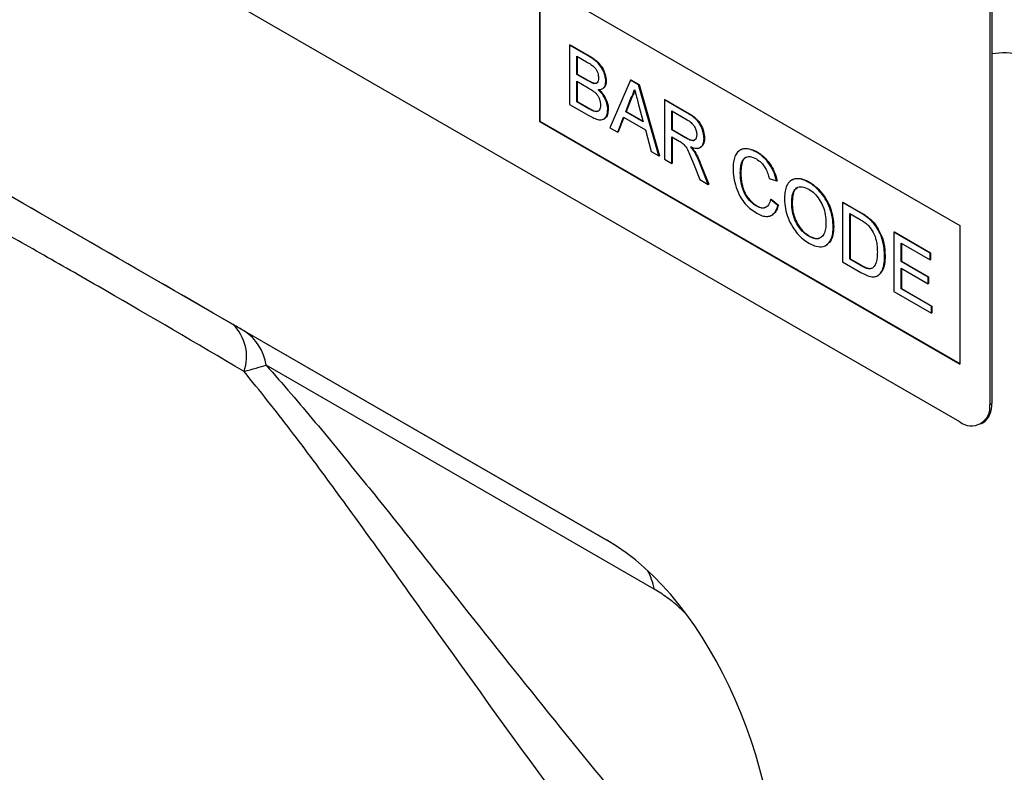
# Model space of a CAD drawing. Units: millimetres. Extents: x 75 to 2100, y 0 to 1460.
# Drawn here: x 813 to 883, y 287 to 340 of the extents above; entities that cross this region are included whole.
import ezdxf

# ---------------------------------------------------------------- set-up
doc = ezdxf.new("R2010")
doc.units = ezdxf.units.MM
doc.header["$LTSCALE"] = 5
doc.layers.add('133434', color=7, linetype='Continuous', lineweight=25)
doc.layers.add('TANGENT_EDGES', color=4, linetype='Continuous', lineweight=25)

# ---------------------------------------------------------------- blocks, each defined once
blk = doc.blocks.new('1042929-M_C_ISOMETRIC VIEW')
at = {"layer": '133434'}
for p, q in [((-16.405, 139.954), (-81.459, 177.508)), ((-118.469, 176.121), (-41.337, 131.593)), ((-14.284, 174.657), (-14.284, 141.179)), ((-14.142, 174.738), (-14.142, 141.26)), ((-46.103, 170.979), (-16.405, 153.835)), ((-46.103, 170.979), (-46.103, 161.181)), ((-46.068, 170.959), (-46.068, 161.201)), ((-43.967, 166.591), (-43.931, 166.612)), ((-43.967, 166.591), (-43.967, 162.397)), ((-42.607, 165.806), (-43.967, 166.591)), ((-43.931, 166.612), (-42.571, 165.827)), ((-43.454, 165.812), (-42.762, 165.412)), ((-43.454, 164.521), (-43.454, 165.812)), ((-43.419, 165.791), (-43.419, 164.541)), ((-43.454, 164.521), (-43.419, 164.541)), ((-42.706, 164.089), (-43.454, 164.521)), ((-43.419, 164.541), (-42.67, 164.109)), ((-43.454, 164.037), (-42.654, 163.575)), ((-43.454, 162.585), (-43.454, 164.037)), ((-43.419, 164.017), (-43.419, 162.606)), ((-42.269, 163.886), (-42.234, 163.907)), ((-41.652, 163.498), (-41.608, 163.524)), ((-41.406, 164.026), (-41.37, 164.046)), ((-39.669, 164.11), (-41.111, 160.748)), ((-39.669, 164.11), (-39.633, 164.131)), ((-39.091, 163.777), (-39.669, 164.11)), ((-39.633, 164.131), (-39.056, 163.797)), ((-39.091, 163.777), (-39.056, 163.797)), ((-37.649, 158.75), (-39.091, 163.777)), ((-39.056, 163.797), (-37.614, 158.77)), ((-40, 161.881), (-39.628, 162.828)), ((-39.593, 162.848), (-39.964, 161.902)), ((-39.628, 162.828), (-39.593, 162.848)), ((-43.967, 162.397), (-42.603, 161.61)), ((-43.454, 162.585), (-43.419, 162.606)), ((-42.595, 162.089), (-43.454, 162.585)), ((-43.419, 162.606), (-42.56, 162.11)), ((-39.113, 162.472), (-38.76, 161.166)), ((-37.261, 162.72), (-37.226, 162.741)), ((-37.261, 162.72), (-37.261, 158.526)), ((-35.685, 161.81), (-37.261, 162.72)), ((-37.226, 162.741), (-35.65, 161.831)), ((-42.284, 161.93), (-42.249, 161.95)), ((-41.266, 162.039), (-41.23, 162.06)), ((-40.567, 160.435), (-40.154, 161.487)), ((-40.132, 161.474), (-40.532, 160.455)), ((-40.154, 161.487), (-38.606, 160.593)), ((-40, 161.881), (-39.964, 161.902)), ((-38.76, 161.166), (-40, 161.881)), ((-39.964, 161.902), (-38.773, 161.214)), ((-36.749, 161.941), (-35.666, 161.316)), ((-36.749, 160.596), (-36.749, 161.941)), ((-36.714, 161.92), (-36.714, 160.617)), ((-46.068, 161.201), (-46.103, 161.181)), ((-46.103, 161.181), (-16.405, 144.036)), ((-46.068, 161.201), (-16.405, 144.077)), ((-41.561, 161.356), (-41.517, 161.381)), ((-41.111, 160.748), (-40.567, 160.435)), ((-40.567, 160.435), (-40.532, 160.455)), ((-38.606, 160.593), (-38.192, 159.064)), ((-36.749, 160.596), (-36.714, 160.617)), ((-35.776, 160.035), (-36.749, 160.596)), ((-36.749, 160.112), (-36.224, 159.809)), ((-36.749, 158.23), (-36.749, 160.112)), ((-36.714, 160.617), (-35.741, 160.055)), ((-36.714, 160.092), (-36.714, 158.251)), ((-34.738, 159.347), (-34.694, 159.373)), ((-34.467, 159.976), (-34.432, 159.997)), ((-38.192, 159.064), (-37.649, 158.75)), ((-37.649, 158.75), (-37.614, 158.77)), ((-35.148, 159.035), (-35.113, 159.056)), ((-31.881, 159.189), (-31.926, 159.163)), ((-30.745, 159.012), (-30.709, 159.033)), ((-37.261, 158.526), (-36.749, 158.23)), ((-36.749, 158.23), (-36.714, 158.251)), ((-35.209, 158.227), (-34.757, 157.08)), ((-34.17, 156.741), (-34.765, 158.243)), ((-34.73, 158.263), (-34.134, 156.762)), ((-31.906, 157.565), (-31.871, 157.586)), ((-34.757, 157.08), (-34.17, 156.741)), ((-34.17, 156.741), (-34.134, 156.762)), ((-29.857, 157.154), (-29.345, 156.985)), ((-29.345, 156.985), (-29.31, 157.005)), ((-28.236, 157.058), (-28.28, 157.033)), ((-27.061, 156.886), (-27.026, 156.906)), ((-30.783, 155.216), (-30.747, 155.237)), ((-29.764, 155.678), (-29.729, 155.699)), ((-29.252, 155.245), (-29.764, 155.678)), ((-29.729, 155.699), (-29.216, 155.265)), ((-29.252, 155.245), (-29.216, 155.265)), ((-28.274, 155.373), (-28.239, 155.393)), ((-24.688, 155.462), (-24.653, 155.483)), ((-24.688, 155.462), (-24.688, 151.268)), ((-23.446, 154.745), (-24.688, 155.462)), ((-24.653, 155.483), (-23.411, 154.766)), ((-29.678, 154.565), (-29.634, 154.591)), ((-24.176, 154.682), (-23.44, 154.257)), ((-24.176, 151.456), (-24.176, 154.682)), ((-24.141, 154.662), (-24.141, 151.476)), ((-25.34, 153.735), (-25.305, 153.755)), ((-22.805, 154.314), (-22.769, 154.335)), ((-16.405, 153.835), (-16.405, 144.036)), ((-27.065, 153.07), (-27.03, 153.091)), ((-22.276, 153.709), (-22.241, 153.73)), ((-21.056, 153.365), (-21.021, 153.386)), ((-21.056, 153.365), (-21.056, 149.171)), ((-18.495, 151.887), (-21.056, 153.365)), ((-21.021, 153.386), (-18.46, 151.907)), ((-25.855, 152.43), (-25.811, 152.456)), ((-20.544, 152.586), (-18.495, 151.403)), ((-20.544, 151.295), (-20.544, 152.586)), ((-20.509, 152.565), (-20.509, 151.316)), ((-21.708, 151.667), (-21.673, 151.688)), ((-18.495, 151.887), (-18.46, 151.907)), ((-18.495, 151.403), (-18.495, 151.887)), ((-18.46, 151.907), (-18.46, 151.423)), ((-24.688, 151.268), (-23.387, 150.517)), ((-24.176, 151.456), (-24.141, 151.476)), ((-23.427, 151.024), (-24.176, 151.456)), ((-24.141, 151.476), (-23.392, 151.044)), ((-20.544, 151.295), (-20.509, 151.316)), ((-18.635, 150.193), (-20.544, 151.295)), ((-20.509, 151.316), (-18.599, 150.213)), ((-18.495, 151.403), (-18.46, 151.423)), ((-22.21, 150.28), (-22.166, 150.305)), ((-20.544, 150.811), (-18.635, 149.709)), ((-20.544, 149.359), (-20.544, 150.811)), ((-20.509, 150.791), (-20.509, 149.38)), ((-18.635, 150.193), (-18.599, 150.213)), ((-18.635, 149.709), (-18.635, 150.193)), ((-18.635, 149.709), (-18.599, 149.729)), ((-18.599, 150.213), (-18.599, 149.729)), ((-21.056, 149.171), (-18.402, 147.639)), ((-20.544, 149.359), (-20.509, 149.38)), ((-18.402, 148.123), (-20.544, 149.359)), ((-20.509, 149.38), (-18.367, 148.143)), ((-18.402, 148.123), (-18.367, 148.143)), ((-18.402, 147.639), (-18.402, 148.123)), ((-18.402, 147.639), (-18.367, 147.659)), ((-18.367, 148.143), (-18.367, 147.659)), ((-14.905, 139.805), (-14.764, 139.887))]:
    blk.add_line(p, q, dxfattribs=at)
for centre, radius, start, end in [((-13.248, 160.532), 5.507, 55.79853, 99.34222), ((-15.601, 141.093), 1.469, 304.77892, 6.53326), ((-15.583, 140.98), 1.315, 231.32581, 8.68494)]:
    blk.add_arc(centre, radius, start, end, dxfattribs=at)
blk.add_ellipse((-43.545, 109.773), major_axis=(-4.657, 23.169), ratio=0.591892, start_param=4.324095, end_param=5.802792, dxfattribs=at)
for points, knots in [([(-41.406, 164.026), (-41.417, 164.156), (-41.441, 164.417), (-41.61, 164.841), (-41.877, 165.25), (-42.229, 165.574), (-42.481, 165.729), (-42.607, 165.806)], [0, 0, 0, 0, 0.186474, 0.373151, 0.559559, 0.779422, 1, 1, 1, 1]), ([(-42.571, 165.827), (-42.464, 165.761), (-42.25, 165.63), (-41.934, 165.364), (-41.639, 164.987), (-41.42, 164.511), (-41.387, 164.201), (-41.37, 164.046)], [0, 0, 0, 0, 0.187326, 0.37433, 0.560926, 0.780561, 1, 1, 1, 1]), ([(-42.762, 165.412), (-42.665, 165.354), (-42.47, 165.237), (-42.219, 165.055), (-42.057, 164.826), (-41.945, 164.57), (-41.929, 164.389), (-41.918, 164.269)], [0, 0, 0, 0, 0.2510215, 0.5007764, 0.6257466, 0.7509968, 1, 1, 1, 1]), ([(-41.918, 164.269), (-41.921, 164.199), (-41.929, 164.059), (-42.01, 163.923), (-42.131, 163.867), (-42.223, 163.88), (-42.269, 163.886)], [0, 0, 0, 0, 0.280244, 0.559695, 0.779758, 1, 1, 1, 1]), ([(-42.269, 163.886), (-42.35, 163.915), (-42.494, 163.966), (-42.641, 164.051), (-42.706, 164.089)], [0, 0, 0, 0, 0.559459, 1, 1, 1, 1]), ([(-42.67, 164.109), (-42.588, 164.062), (-42.441, 163.977), (-42.297, 163.928), (-42.234, 163.907)], [0, 0, 0, 0, 0.560393, 1, 1, 1, 1]), ([(-42.654, 163.575), (-42.551, 163.513), (-42.347, 163.39), (-42.088, 163.172), (-41.925, 162.927), (-41.806, 162.66), (-41.789, 162.47), (-41.778, 162.343)], [0, 0, 0, 0, 0.250951, 0.500565, 0.625742, 0.751055, 1, 1, 1, 1]), ([(-42.234, 163.907), (-42.173, 163.895), (-42.092, 163.88), (-42.041, 163.926), (-42.028, 163.937)], [0, 0, 0, 0, 0.753765, 1, 1, 1, 1]), ([(-41.95, 163.438), (-41.867, 163.441), (-41.701, 163.449), (-41.527, 163.583), (-41.424, 163.78), (-41.412, 163.944), (-41.406, 164.026)], [0, 0, 0, 0, 0.2801869, 0.559861, 0.7799622, 1, 1, 1, 1]), ([(-41.37, 164.046), (-41.381, 163.944), (-41.402, 163.741), (-41.508, 163.577), (-41.598, 163.537), (-41.616, 163.529)], [0, 0, 0, 0, 0.4410245, 0.8822509, 1, 1, 1, 1]), ([(-41.266, 162.039), (-41.276, 162.174), (-41.296, 162.444), (-41.473, 162.856), (-41.701, 163.194), (-41.867, 163.356), (-41.95, 163.438)], [0, 0, 0, 0, 0.2797715, 0.5592581, 0.779434, 1, 1, 1, 1]), ([(-41.915, 163.458), (-41.81, 163.353), (-41.599, 163.143), (-41.375, 162.751), (-41.249, 162.375), (-41.236, 162.165), (-41.23, 162.06)], [0, 0, 0, 0, 0.280211, 0.55967, 0.779709, 1, 1, 1, 1]), ([(-39.628, 162.828), (-39.57, 162.934), (-39.466, 163.124), (-39.406, 163.357), (-39.38, 163.459)], [0, 0, 0, 0, 0.559975, 1, 1, 1, 1]), ([(-39.366, 163.41), (-39.395, 163.305), (-39.451, 163.098), (-39.546, 162.931), (-39.593, 162.848)], [0, 0, 0, 0, 0.508566, 1, 1, 1, 1]), ([(-39.38, 163.459), (-39.33, 163.275), (-39.241, 162.946), (-39.152, 162.617), (-39.113, 162.472)], [0, 0, 0, 0, 0.559998, 1, 1, 1, 1]), ([(-42.284, 161.93), (-42.342, 161.956), (-42.446, 162.003), (-42.549, 162.063), (-42.595, 162.089)], [0, 0, 0, 0, 0.559832, 1, 1, 1, 1]), ([(-42.56, 162.11), (-42.502, 162.076), (-42.398, 162.016), (-42.294, 161.97), (-42.249, 161.95)], [0, 0, 0, 0, 0.5600993, 1, 1, 1, 1]), ([(-41.778, 162.343), (-41.785, 162.253), (-41.799, 162.073), (-41.92, 161.91), (-42.097, 161.873), (-42.222, 161.911), (-42.284, 161.93)], [0, 0, 0, 0, 0.280033, 0.559559, 0.779331, 1, 1, 1, 1]), ([(-42.603, 161.61), (-42.483, 161.544), (-42.243, 161.413), (-41.889, 161.294), (-41.548, 161.31), (-41.314, 161.579), (-41.282, 161.886), (-41.266, 162.039)], [0, 0, 0, 0, 0.1874129, 0.3745366, 0.5609954, 0.7804024, 1, 1, 1, 1]), ([(-42.249, 161.95), (-42.166, 161.922), (-42.041, 161.879), (-41.956, 161.937), (-41.928, 161.957)], [0, 0, 0, 0, 0.658905, 1, 1, 1, 1]), ([(-41.23, 162.06), (-41.243, 161.931), (-41.269, 161.672), (-41.386, 161.438), (-41.507, 161.405), (-41.531, 161.398)], [0, 0, 0, 0, 0.444756, 0.889591, 1, 1, 1, 1]), ([(-34.467, 159.976), (-34.476, 160.111), (-34.495, 160.379), (-34.65, 160.82), (-34.918, 161.259), (-35.293, 161.573), (-35.554, 161.731), (-35.685, 161.81)], [0, 0, 0, 0, 0.186832, 0.373519, 0.55949, 0.779247, 1, 1, 1, 1]), ([(-35.65, 161.831), (-35.539, 161.763), (-35.316, 161.629), (-34.982, 161.374), (-34.675, 160.974), (-34.471, 160.474), (-34.445, 160.156), (-34.432, 159.997)], [0, 0, 0, 0, 0.187445, 0.374561, 0.56046, 0.780041, 1, 1, 1, 1]), ([(-35.666, 161.316), (-35.571, 161.256), (-35.382, 161.138), (-35.138, 160.853), (-34.999, 160.529), (-34.986, 160.349), (-34.979, 160.26)], [0, 0, 0, 0, 0.281111, 0.559739, 0.779685, 1, 1, 1, 1]), ([(-34.979, 160.26), (-34.986, 160.182), (-35, 160.027), (-35.105, 159.867), (-35.29, 159.816), (-35.527, 159.898), (-35.693, 159.989), (-35.776, 160.035)], [0, 0, 0, 0, 0.18661, 0.373084, 0.559128, 0.779242, 1, 1, 1, 1]), ([(-35.741, 160.055), (-35.638, 160), (-35.432, 159.891), (-35.186, 159.814), (-35.122, 159.888), (-35.115, 159.895)], [0, 0, 0, 0, 0.4771792, 0.949465, 1, 1, 1, 1]), ([(-36.224, 159.809), (-36.177, 159.782), (-36.092, 159.733), (-36.009, 159.671), (-35.972, 159.644)], [0, 0, 0, 0, 0.56011, 1, 1, 1, 1]), ([(-35.972, 159.644), (-35.871, 159.535), (-35.669, 159.314), (-35.446, 158.803), (-35.299, 158.446), (-35.209, 158.227)], [0, 0, 0, 0, 0.2782007, 0.5586716, 1, 1, 1, 1]), ([(-35.431, 159.405), (-35.291, 159.356), (-35.012, 159.258), (-34.68, 159.338), (-34.494, 159.606), (-34.476, 159.853), (-34.467, 159.976)], [0, 0, 0, 0, 0.280721, 0.559709, 0.77969, 1, 1, 1, 1]), ([(-35.148, 159.035), (-35.198, 159.108), (-35.286, 159.239), (-35.386, 159.354), (-35.431, 159.405)], [0, 0, 0, 0, 0.559669, 1, 1, 1, 1]), ([(-35.395, 159.425), (-35.339, 159.361), (-35.238, 159.245), (-35.151, 159.114), (-35.113, 159.056)], [0, 0, 0, 0, 0.56012, 1, 1, 1, 1]), ([(-34.432, 159.997), (-34.443, 159.835), (-34.463, 159.552), (-34.638, 159.441), (-34.713, 159.393)], [0, 0, 0, 0, 0.569433, 1, 1, 1, 1]), ([(-34.765, 158.243), (-34.827, 158.394), (-34.937, 158.664), (-35.084, 158.922), (-35.148, 159.035)], [0, 0, 0, 0, 0.5600294, 1, 1, 1, 1]), ([(-35.113, 159.056), (-35.032, 158.911), (-34.887, 158.652), (-34.778, 158.382), (-34.73, 158.263)], [0, 0, 0, 0, 0.559794, 1, 1, 1, 1]), ([(-30.745, 159.012), (-30.919, 159.097), (-31.267, 159.266), (-31.748, 159.278), (-32.095, 159.073), (-32.297, 158.724), (-32.402, 158.324), (-32.413, 158.014), (-32.418, 157.858)], [0, 0, 0, 0, 0.186615, 0.373094, 0.559335, 0.706129, 0.853019, 1, 1, 1, 1]), ([(-31.906, 157.565), (-31.899, 157.709), (-31.886, 157.996), (-31.793, 158.376), (-31.588, 158.668), (-31.224, 158.761), (-30.921, 158.616), (-30.77, 158.543)], [0, 0, 0, 0, 0.187325, 0.37462, 0.561178, 0.78027, 1, 1, 1, 1]), ([(-31.878, 159.175), (-31.866, 159.187), (-31.773, 159.28), (-31.503, 159.29), (-31.122, 159.244), (-30.847, 159.103), (-30.709, 159.033)], [0, 0, 0, 0, 0.047318, 0.364688, 0.682281, 1, 1, 1, 1]), ([(-31.498, 158.65), (-31.565, 158.604), (-31.735, 158.487), (-31.84, 158.086), (-31.861, 157.753), (-31.871, 157.586)], [0, 0, 0, 0, 0.247413, 0.623371, 1, 1, 1, 1]), ([(-29.345, 156.985), (-29.407, 157.214), (-29.53, 157.671), (-29.902, 158.288), (-30.326, 158.742), (-30.605, 158.922), (-30.745, 159.012)], [0, 0, 0, 0, 0.280034, 0.559432, 0.779521, 1, 1, 1, 1]), ([(-30.709, 159.033), (-30.591, 158.957), (-30.355, 158.807), (-30.015, 158.478), (-29.703, 158.051), (-29.448, 157.542), (-29.356, 157.184), (-29.31, 157.005)], [0, 0, 0, 0, 0.186875, 0.373559, 0.560206, 0.779928, 1, 1, 1, 1]), ([(-30.77, 158.543), (-30.649, 158.463), (-30.409, 158.303), (-30.122, 157.912), (-29.95, 157.515), (-29.888, 157.274), (-29.857, 157.154)], [0, 0, 0, 0, 0.279892, 0.558811, 0.779192, 1, 1, 1, 1]), ([(-32.418, 157.858), (-32.408, 157.646), (-32.387, 157.222), (-32.218, 156.532), (-31.94, 155.884), (-31.562, 155.351), (-31.155, 154.968), (-30.875, 154.792), (-30.735, 154.705)], [0, 0, 0, 0, 0.186875, 0.373677, 0.559987, 0.706485, 0.853116, 1, 1, 1, 1]), ([(-30.783, 155.216), (-30.913, 155.306), (-31.173, 155.486), (-31.521, 155.923), (-31.765, 156.46), (-31.886, 157.022), (-31.899, 157.384), (-31.906, 157.565)], [0, 0, 0, 0, 0.1864862, 0.3728791, 0.5590862, 0.779352, 1, 1, 1, 1]), ([(-31.871, 157.586), (-31.866, 157.432), (-31.856, 157.126), (-31.767, 156.633), (-31.599, 156.155), (-31.339, 155.753), (-31.054, 155.442), (-30.85, 155.305), (-30.747, 155.237)], [0, 0, 0, 0, 0.187062, 0.374027, 0.560335, 0.706747, 0.853382, 1, 1, 1, 1]), ([(-27.061, 156.886), (-27.242, 156.976), (-27.604, 157.157), (-28.099, 157.154), (-28.457, 156.94), (-28.667, 156.578), (-28.771, 156.158), (-28.781, 155.836), (-28.786, 155.675)], [0, 0, 0, 0, 0.186647, 0.372964, 0.559409, 0.706146, 0.853024, 1, 1, 1, 1]), ([(-28.274, 155.373), (-28.269, 155.527), (-28.26, 155.836), (-28.166, 156.245), (-27.932, 156.538), (-27.539, 156.62), (-27.219, 156.473), (-27.058, 156.4)], [0, 0, 0, 0, 0.187352, 0.374403, 0.560671, 0.780341, 1, 1, 1, 1]), ([(-28.233, 157.045), (-28.22, 157.057), (-28.123, 157.152), (-27.851, 157.18), (-27.453, 157.127), (-27.168, 156.98), (-27.026, 156.906)], [0, 0, 0, 0, 0.047156, 0.36468, 0.682168, 1, 1, 1, 1]), ([(-25.34, 153.735), (-25.35, 153.946), (-25.37, 154.367), (-25.558, 155.06), (-25.865, 155.697), (-26.245, 156.215), (-26.642, 156.616), (-26.921, 156.796), (-27.061, 156.886)], [0, 0, 0, 0, 0.186847, 0.373502, 0.559816, 0.706505, 0.853211, 1, 1, 1, 1]), ([(-27.026, 156.906), (-26.848, 156.788), (-26.492, 156.551), (-26.005, 155.991), (-25.649, 155.377), (-25.437, 154.784), (-25.323, 154.249), (-25.311, 153.92), (-25.305, 153.755)], [0, 0, 0, 0, 0.186583, 0.373048, 0.559393, 0.706176, 0.853045, 1, 1, 1, 1]), ([(-27.876, 156.489), (-27.937, 156.452), (-28.113, 156.348), (-28.217, 155.932), (-28.231, 155.573), (-28.239, 155.393)], [0, 0, 0, 0, 0.21392, 0.606351, 1, 1, 1, 1]), ([(-27.058, 156.4), (-26.926, 156.311), (-26.662, 156.132), (-26.31, 155.696), (-26.034, 155.165), (-25.877, 154.586), (-25.861, 154.218), (-25.852, 154.034)], [0, 0, 0, 0, 0.186613, 0.373126, 0.559585, 0.779571, 1, 1, 1, 1]), ([(-29.764, 155.678), (-29.8, 155.543), (-29.873, 155.273), (-30.129, 155.065), (-30.453, 155.054), (-30.673, 155.162), (-30.783, 155.216)], [0, 0, 0, 0, 0.280491, 0.559766, 0.77972, 1, 1, 1, 1]), ([(-30.747, 155.237), (-30.605, 155.167), (-30.339, 155.037), (-30.139, 155.123), (-30.047, 155.163)], [0, 0, 0, 0, 0.536629, 1, 1, 1, 1]), ([(-30.735, 154.705), (-30.605, 154.638), (-30.346, 154.505), (-29.977, 154.454), (-29.645, 154.549), (-29.387, 154.817), (-29.297, 155.102), (-29.252, 155.245)], [0, 0, 0, 0, 0.186844, 0.373461, 0.560058, 0.779825, 1, 1, 1, 1]), ([(-29.216, 155.265), (-29.255, 155.145), (-29.332, 154.906), (-29.481, 154.674), (-29.613, 154.618), (-29.647, 154.604)], [0, 0, 0, 0, 0.426053, 0.851716, 1, 1, 1, 1]), ([(-28.786, 155.675), (-28.773, 155.467), (-28.748, 155.049), (-28.547, 154.367), (-28.24, 153.745), (-27.865, 153.24), (-27.474, 152.849), (-27.2, 152.673), (-27.063, 152.585)], [0, 0, 0, 0, 0.186694, 0.373372, 0.559747, 0.706462, 0.853198, 1, 1, 1, 1]), ([(-27.065, 153.07), (-27.195, 153.156), (-27.453, 153.329), (-27.799, 153.751), (-28.08, 154.263), (-28.25, 154.833), (-28.266, 155.193), (-28.274, 155.373)], [0, 0, 0, 0, 0.186678, 0.373185, 0.559861, 0.779639, 1, 1, 1, 1]), ([(-28.239, 155.393), (-28.232, 155.241), (-28.22, 154.937), (-28.099, 154.436), (-27.855, 153.911), (-27.487, 153.404), (-27.182, 153.195), (-27.03, 153.091)], [0, 0, 0, 0, 0.1871834, 0.3740857, 0.5607887, 0.7803013, 1, 1, 1, 1]), ([(-22.805, 154.314), (-22.924, 154.404), (-23.136, 154.565), (-23.352, 154.69), (-23.446, 154.745)], [0, 0, 0, 0, 0.5597333, 1, 1, 1, 1]), ([(-23.411, 154.766), (-23.29, 154.695), (-23.075, 154.57), (-22.863, 154.406), (-22.769, 154.335)], [0, 0, 0, 0, 0.560174, 1, 1, 1, 1]), ([(-25.852, 154.034), (-25.858, 153.885), (-25.868, 153.586), (-25.982, 153.207), (-26.22, 152.941), (-26.596, 152.85), (-26.909, 152.997), (-27.065, 153.07)], [0, 0, 0, 0, 0.187253, 0.37424, 0.560855, 0.780301, 1, 1, 1, 1]), ([(-25.305, 153.755), (-25.316, 153.557), (-25.338, 153.162), (-25.508, 152.698), (-25.725, 152.54), (-25.825, 152.468)], [0, 0, 0, 0, 0.351873, 0.703411, 1, 1, 1, 1]), ([(-23.44, 154.257), (-23.326, 154.191), (-23.122, 154.073), (-22.926, 153.9), (-22.839, 153.824)], [0, 0, 0, 0, 0.56051, 1, 1, 1, 1]), ([(-22.839, 153.824), (-22.719, 153.666), (-22.477, 153.348), (-22.298, 152.818), (-22.229, 152.364), (-22.223, 152.103), (-22.22, 151.972)], [0, 0, 0, 0, 0.278353, 0.558175, 0.779008, 1, 1, 1, 1]), ([(-22.276, 153.709), (-22.366, 153.838), (-22.528, 154.067), (-22.72, 154.239), (-22.805, 154.314)], [0, 0, 0, 0, 0.559615, 1, 1, 1, 1]), ([(-22.769, 154.335), (-22.662, 154.237), (-22.469, 154.062), (-22.311, 153.831), (-22.241, 153.73)], [0, 0, 0, 0, 0.559847, 1, 1, 1, 1]), ([(-27.063, 152.585), (-26.886, 152.499), (-26.532, 152.328), (-26.043, 152.315), (-25.686, 152.516), (-25.474, 152.863), (-25.359, 153.263), (-25.346, 153.577), (-25.34, 153.735)], [0, 0, 0, 0, 0.186598, 0.373158, 0.559419, 0.706209, 0.853065, 1, 1, 1, 1]), ([(-27.03, 153.091), (-26.899, 153.028), (-26.637, 152.904), (-26.347, 152.9), (-26.236, 152.992), (-26.209, 153.014)], [0, 0, 0, 0, 0.430337, 0.860099, 1, 1, 1, 1]), ([(-21.708, 151.667), (-21.714, 151.848), (-21.726, 152.209), (-21.839, 152.752), (-22.018, 153.266), (-22.19, 153.562), (-22.276, 153.709)], [0, 0, 0, 0, 0.280212, 0.560181, 0.780128, 1, 1, 1, 1]), ([(-22.241, 153.73), (-22.134, 153.54), (-21.92, 153.161), (-21.713, 152.443), (-21.688, 151.974), (-21.673, 151.688)], [0, 0, 0, 0, 0.279769, 0.559929, 1, 1, 1, 1]), ([(-23.387, 150.517), (-23.254, 150.445), (-22.989, 150.302), (-22.598, 150.184), (-22.25, 150.224), (-21.989, 150.439), (-21.821, 150.778), (-21.721, 151.192), (-21.712, 151.509), (-21.708, 151.667)], [0, 0, 0, 0, 0.14018, 0.280215, 0.419818, 0.559684, 0.706356, 0.853123, 1, 1, 1, 1]), ([(-22.22, 151.972), (-22.223, 151.839), (-22.229, 151.574), (-22.293, 151.242), (-22.399, 150.976), (-22.513, 150.876), (-22.57, 150.825)], [0, 0, 0, 0, 0.280221, 0.560247, 0.780259, 1, 1, 1, 1]), ([(-21.673, 151.688), (-21.681, 151.488), (-21.697, 151.09), (-21.848, 150.584), (-22.067, 150.398), (-22.174, 150.308)], [0, 0, 0, 0, 0.339018, 0.677727, 1, 1, 1, 1]), ([(-22.57, 150.825), (-22.637, 150.801), (-22.771, 150.753), (-23.072, 150.83), (-23.293, 150.95), (-23.427, 151.024)], [0, 0, 0, 0, 0.279373, 0.559396, 1, 1, 1, 1]), ([(-23.392, 151.044), (-23.306, 150.997), (-23.134, 150.901), (-22.897, 150.809), (-22.689, 150.783), (-22.586, 150.825), (-22.534, 150.846)], [0, 0, 0, 0, 0.280335, 0.560414, 0.780342, 1, 1, 1, 1])]:
    blk.add_open_spline(points, degree=3, knots=knots, dxfattribs=at)
blk.add_open_spline([(-66.947, 146.377), (-67.194, 146.52), (-67.462, 146.675), (-67.738, 146.834)], degree=3, dxfattribs=at)
at = {"layer": 'TANGENT_EDGES'}
for p, q in [((-42.607, 165.806), (-42.571, 165.827)), ((-42.706, 164.089), (-42.67, 164.109)), ((-42.595, 162.089), (-42.56, 162.11)), ((-35.685, 161.81), (-35.65, 161.831)), ((-35.776, 160.035), (-35.741, 160.055)), ((-34.765, 158.243), (-34.73, 158.263)), ((-23.446, 154.745), (-23.411, 154.766)), ((-23.427, 151.024), (-23.392, 151.044)), ((-66.947, 146.377), (-41.249, 131.542)), ((-37.986, 128.128), (-65.404, 143.956)), ((-14.284, 141.179), (-14.142, 141.26))]:
    blk.add_line(p, q, dxfattribs=at)
for centre, radius, start, end in [((-69.957, 144.571), 3.169, 340.57984, 45.56758), ((-68.815, 143.485), 3.443, 7.86856, 57.1342), ((-42.234, 127.347), 4.319, 10.41246, 29.03118)]:
    blk.add_arc(centre, radius, start, end, dxfattribs=at)
blk.add_ellipse((-9.487, 113.194), major_axis=(97.394, -56.234), ratio=0.00007, start_param=2.211961, end_param=2.500617, dxfattribs=at)
for points, knots in [([(-66.968, 143.517), (-70.385, 145.536), (-73.632, 147.434), (-77.465, 149.647), (-78.217, 150.08), (-79.687, 150.922), (-80.405, 151.332), (-82.511, 152.531), (-83.85, 153.286), (-85.126, 154)], [0, 0, 0, 0, 0.5, 0.5, 0.625, 0.625, 0.75, 0.75, 1, 1, 1, 1]), ([(-42.373, 110.047), (-44.394, 112.754), (-46.399, 115.492), (-50.397, 121.022), (-52.391, 123.814), (-55.402, 128.032), (-56.409, 129.444), (-58.441, 132.273), (-59.466, 133.691), (-61.545, 136.531), (-62.6, 137.95), (-64.745, 140.758), (-65.838, 142.15), (-66.968, 143.517)], [0, 0, 0, 0, 0.25, 0.25, 0.5, 0.5, 0.625, 0.625, 0.75, 0.75, 0.875, 0.875, 1, 1, 1, 1]), ([(-65.404, 143.956), (-64.224, 142.631), (-63.07, 141.281), (-60.79, 138.554), (-59.663, 137.174), (-57.432, 134.414), (-56.33, 133.034), (-54.137, 130.278), (-53.047, 128.902), (-49.785, 124.786), (-47.62, 122.06), (-43.271, 116.657), (-41.089, 113.981), (-38.887, 111.336)], [0, 0, 0, 0, 0.125, 0.125, 0.25, 0.25, 0.375, 0.375, 0.5, 0.5, 0.75, 0.75, 1, 1, 1, 1]), ([(-35.712, 126.336), (-35.865, 126.49), (-36.305, 126.931), (-37.079, 127.558), (-37.68, 127.936), (-37.986, 128.128)], [0, 0, 0, 0, 0.207903, 0.597057, 1, 1, 1, 1]), ([(-100.288, 122.233), (-99.309, 119.296), (-98.093, 116.489), (-95.907, 112.476), (-95.118, 111.172), (-93.416, 108.632), (-92.5, 107.394), (-89.602, 103.835), (-87.458, 101.652), (-82.749, 97.661), (-80.183, 95.855), (-74.61, 92.637), (-71.67, 91.266), (-65.509, 88.981), (-62.287, 88.066), (-58.079, 87.208), (-57.229, 87.051), (-55.51, 86.766), (-54.644, 86.638), (-52.034, 86.299), (-50.276, 86.134), (-44.952, 85.811), (-41.334, 85.828), (-37.649, 86.072)], [0, 0, 0, 0, 0.125, 0.125, 0.1875, 0.1875, 0.25, 0.25, 0.375, 0.375, 0.5, 0.5, 0.625, 0.625, 0.75, 0.75, 0.78125, 0.78125, 0.8125, 0.8125, 0.875, 0.875, 1, 1, 1, 1])]:
    blk.add_open_spline(points, degree=3, knots=knots, dxfattribs=at)
blk.add_open_spline([(-66.968, 143.517), (-66.355, 143.688), (-65.83, 143.834), (-65.404, 143.956)], degree=3, dxfattribs=at)

msp = doc.modelspace()

# ---------------------------------------------------------------- block references
at = {"layer": '133434'}
msp.add_blockref('1042929-M_C_ISOMETRIC VIEW', (896.118, 171.709), dxfattribs=at)

doc.saveas('drawing.dxf')
